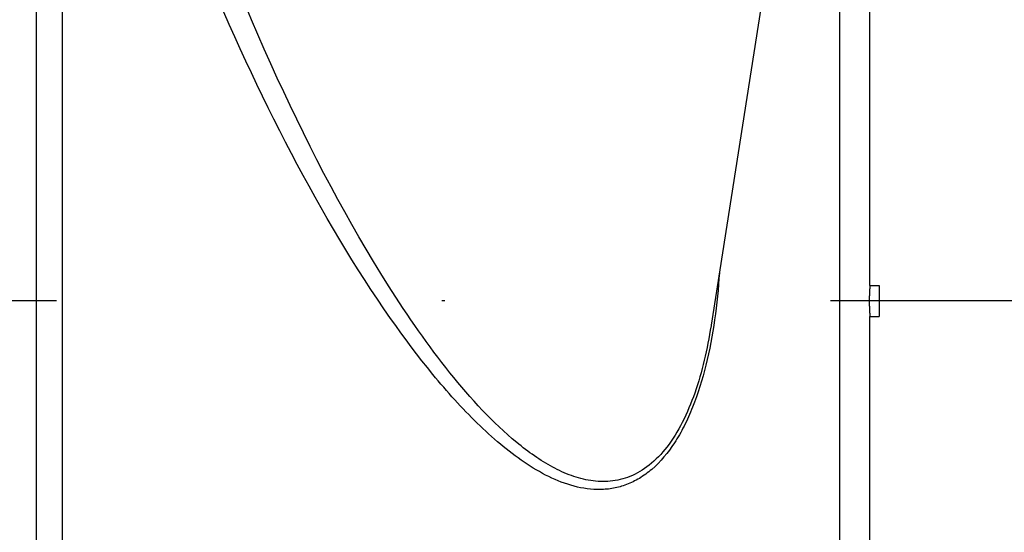
# Model space of a CAD drawing. Units: millimetres. Extents: x -735 to 735, y -520 to 520.
# Drawn here: x -390 to -359, y -48 to -31 of the extents above; entities that cross this region are included whole.
import ezdxf

# ---------------------------------------------------------------- set-up
doc = ezdxf.new("R2010")
doc.units = ezdxf.units.MM
doc.header["$LTSCALE"] = 50
doc.linetypes.add('DASHDOT', pattern=[1, 0.5, -0.25, 0, -0.25])
doc.layers.add('_ASTD_ACHSEN', color=7, linetype='CONTINUOUS')
doc.layers.add('L', color=7, linetype='CONTINUOUS')

# ---------------------------------------------------------------- blocks, each defined once
blk = doc.blocks.new('B-38')
at = {"layer": 'L', "color": 4, "linetype": 'DASHDOT'}
blk.add_line((-339.145037, -40.082488), (-572.597856, -40.082488), dxfattribs=at)
blk = doc.blocks.new('B-4658')
at = {"layer": '_ASTD_ACHSEN', "color": 2, "linetype": 'CONTINUOUS'}
for p, q in [((-362.861831, -39.584342), (-362.861831, -11.485107)), ((-365.406922, -24.266412), (-368.012615, -40.870375)), ((-362.86329, -39.601385), (-362.863404, -39.602884)), ((-362.863174, -39.599888), (-362.86329, -39.601385)), ((-362.863053, -39.598395), (-362.863174, -39.599888)), ((-362.862927, -39.596907), (-362.863053, -39.598395)), ((-362.862795, -39.595426), (-362.862927, -39.596907)), ((-362.862654, -39.593954), (-362.862795, -39.595426)), ((-362.862603, -39.593437), (-362.862654, -39.593954)), ((-362.862551, -39.592921), (-362.862603, -39.593437)), ((-362.862501, -39.592403), (-362.862551, -39.592921)), ((-362.862452, -39.591883), (-362.862501, -39.592403)), ((-362.862407, -39.591359), (-362.862452, -39.591883)), ((-362.862367, -39.590831), (-362.862407, -39.591359)), ((-362.862331, -39.590296), (-362.862367, -39.590831)), ((-362.862303, -39.589755), (-362.862331, -39.590296)), ((-362.862286, -39.589362), (-362.862303, -39.589755)), ((-362.862271, -39.588968), (-362.862286, -39.589362)), ((-362.862254, -39.588576), (-362.862271, -39.588968)), ((-362.862233, -39.588189), (-362.862254, -39.588576)), ((-362.862204, -39.587809), (-362.862233, -39.588189)), ((-362.862165, -39.587441), (-362.862204, -39.587809)), ((-362.862114, -39.587086), (-362.862165, -39.587441)), ((-362.862047, -39.586748), (-362.862114, -39.587086)), ((-362.861999, -39.586554), (-362.862047, -39.586748)), ((-362.861949, -39.586361), (-362.861999, -39.586554)), ((-362.861952, -39.584458), (-362.861955, -39.584538)), ((-362.861955, -39.584538), (-362.861947, -39.58463)), ((-362.861933, -39.584396), (-362.861952, -39.584458)), ((-362.861902, -39.586164), (-362.861949, -39.586361)), ((-362.861947, -39.58463), (-362.861931, -39.584731)), ((-362.861894, -39.584354), (-362.861933, -39.584396)), ((-362.861931, -39.584731), (-362.86191, -39.584836)), ((-362.86191, -39.584836), (-362.861889, -39.584941)), ((-362.861863, -39.585959), (-362.861902, -39.586164)), ((-362.861831, -39.584338), (-362.861894, -39.584354)), ((-362.861889, -39.584941), (-362.861846, -39.585236)), ((-362.861838, -39.58574), (-362.861863, -39.585959)), ((-362.861846, -39.585236), (-362.86183, -39.5855)), ((-362.861841, -39.584338), (-362.561831, -39.584338)), ((-362.86183, -39.5855), (-362.861838, -39.58574)), ((-362.561831, -39.584338), (-362.561831, -40.084338)), ((-362.880359, -39.916395), (-362.880674, -39.92812)), ((-362.88002, -39.90467), (-362.880359, -39.916395)), ((-362.879659, -39.892946), (-362.88002, -39.90467)), ((-362.879306, -39.88214), (-362.879659, -39.892946)), ((-362.878933, -39.871335), (-362.879306, -39.88214)), ((-362.878541, -39.860531), (-362.878933, -39.871335)), ((-362.87813, -39.849727), (-362.878541, -39.860531)), ((-362.877699, -39.838924), (-362.87813, -39.849727)), ((-362.877249, -39.828122), (-362.877699, -39.838924)), ((-362.876779, -39.817321), (-362.877249, -39.828122)), ((-362.87629, -39.806521), (-362.876779, -39.817321)), ((-362.875845, -39.797051), (-362.87629, -39.806521)), ((-362.875385, -39.787583), (-362.875845, -39.797051)), ((-362.87491, -39.778114), (-362.875385, -39.787583)), ((-362.87442, -39.768647), (-362.87491, -39.778114)), ((-362.873915, -39.75918), (-362.87442, -39.768647)), ((-362.873396, -39.749714), (-362.873915, -39.75918)), ((-362.872861, -39.740249), (-362.873396, -39.749714)), ((-362.872312, -39.730784), (-362.872861, -39.740249)), ((-362.87185, -39.723012), (-362.872312, -39.730784)), ((-362.871377, -39.71524), (-362.87185, -39.723012)), ((-362.870895, -39.707468), (-362.871377, -39.71524)), ((-362.870402, -39.699698), (-362.870895, -39.707468)), ((-362.869899, -39.691928), (-362.870402, -39.699698)), ((-362.869385, -39.684159), (-362.869899, -39.691928)), ((-362.868861, -39.676391), (-362.869385, -39.684159)), ((-362.868326, -39.668625), (-362.868861, -39.676391)), ((-362.868106, -39.665472), (-362.868326, -39.668625)), ((-362.867884, -39.662319), (-362.868106, -39.665472)), ((-362.867661, -39.659166), (-362.867884, -39.662319)), ((-362.867436, -39.656014), (-362.867661, -39.659166)), ((-362.867209, -39.652861), (-362.867436, -39.656014)), ((-362.866981, -39.649708), (-362.867209, -39.652861)), ((-362.866752, -39.646555), (-362.866981, -39.649708)), ((-362.866522, -39.643401), (-362.866752, -39.646555)), ((-362.866329, -39.640777), (-362.866522, -39.643401)), ((-362.866135, -39.638152), (-362.866329, -39.640777)), ((-362.865939, -39.635528), (-362.866135, -39.638152)), ((-362.865743, -39.632905), (-362.865939, -39.635528)), ((-362.865544, -39.630282), (-362.865743, -39.632905)), ((-362.865344, -39.627659), (-362.865544, -39.630282)), ((-362.865141, -39.625039), (-362.865344, -39.627659)), ((-362.864936, -39.622419), (-362.865141, -39.625039)), ((-362.864772, -39.620355), (-362.864936, -39.622419)), ((-362.864607, -39.618292), (-362.864772, -39.620355)), ((-362.864442, -39.616228), (-362.864607, -39.618292)), ((-362.864277, -39.614163), (-362.864442, -39.616228)), ((-362.864113, -39.612097), (-362.864277, -39.614163)), ((-362.86395, -39.610029), (-362.864113, -39.612097)), ((-362.863789, -39.607958), (-362.86395, -39.610029)), ((-362.86363, -39.605883), (-362.863789, -39.607958)), ((-362.863517, -39.604384), (-362.86363, -39.605883)), ((-362.863404, -39.602884), (-362.863517, -39.604384)), ((-362.882688, -40.07214), (-362.8827, -40.084338)), ((-362.8827, -40.084338), (-362.882688, -40.096537)), ((-362.882651, -40.059941), (-362.882688, -40.07214)), ((-362.882688, -40.096537), (-362.882651, -40.108735)), ((-362.882589, -40.047743), (-362.882651, -40.059941)), ((-362.882651, -40.108735), (-362.882589, -40.120934)), ((-362.882503, -40.035544), (-362.882589, -40.047743)), ((-362.882589, -40.120934), (-362.882503, -40.133132)), ((-362.882392, -40.023346), (-362.882503, -40.035544)), ((-362.882503, -40.133132), (-362.882392, -40.14533)), ((-362.882256, -40.011148), (-362.882392, -40.023346)), ((-362.882392, -40.14533), (-362.882256, -40.157528)), ((-362.882095, -39.998951), (-362.882256, -40.011148)), ((-362.882256, -40.157528), (-362.882095, -40.169726)), ((-362.88191, -39.986753), (-362.882095, -39.998951)), ((-362.882095, -40.169726), (-362.88191, -40.181923)), ((-362.881708, -39.975026), (-362.88191, -39.986753)), ((-362.88191, -40.181923), (-362.881708, -40.193651)), ((-362.881484, -39.963299), (-362.881708, -39.975026)), ((-362.881708, -40.193651), (-362.881484, -40.205378)), ((-362.881237, -39.951572), (-362.881484, -39.963299)), ((-362.881484, -40.205378), (-362.881237, -40.217105)), ((-362.880967, -39.939845), (-362.881237, -39.951572)), ((-362.881237, -40.217105), (-362.880967, -40.228831)), ((-362.880674, -39.92812), (-362.880967, -39.939845)), ((-362.880967, -40.228831), (-362.880674, -40.240557)), ((-362.561831, -40.084338), (-362.561831, -40.584338)), ((-362.880674, -40.240557), (-362.880359, -40.252282)), ((-362.880359, -40.252282), (-362.88002, -40.264007)), ((-362.88002, -40.264007), (-362.879659, -40.27573)), ((-362.879659, -40.27573), (-362.879306, -40.286536)), ((-362.879306, -40.286536), (-362.878933, -40.297341)), ((-362.878933, -40.297341), (-362.878541, -40.308146)), ((-362.878541, -40.308146), (-362.87813, -40.318949)), ((-362.87813, -40.318949), (-362.877699, -40.329752)), ((-362.877699, -40.329752), (-362.877249, -40.340554)), ((-362.877249, -40.340554), (-362.876779, -40.351355)), ((-362.876779, -40.351355), (-362.87629, -40.362156)), ((-362.87629, -40.362156), (-362.875845, -40.371625)), ((-362.875845, -40.371625), (-362.875385, -40.381094)), ((-362.875385, -40.381094), (-362.87491, -40.390562)), ((-362.87491, -40.390562), (-362.87442, -40.40003)), ((-362.87442, -40.40003), (-362.873915, -40.409496)), ((-362.873915, -40.409496), (-362.873396, -40.418962)), ((-362.873396, -40.418962), (-362.872861, -40.428428)), ((-362.872861, -40.428428), (-362.872312, -40.437892)), ((-362.872312, -40.437892), (-362.87185, -40.445665)), ((-362.87185, -40.445665), (-362.871377, -40.453437)), ((-362.871377, -40.453437), (-362.870895, -40.461208)), ((-362.870895, -40.461208), (-362.870402, -40.468979)), ((-362.870402, -40.468979), (-362.869899, -40.476749)), ((-362.869899, -40.476749), (-362.869385, -40.484518)), ((-362.869385, -40.484518), (-362.868861, -40.492285)), ((-362.868861, -40.492285), (-362.868326, -40.500052)), ((-362.868326, -40.500052), (-362.868106, -40.503205)), ((-362.868106, -40.503205), (-362.867884, -40.506357)), ((-362.867884, -40.506357), (-362.867661, -40.50951)), ((-362.867661, -40.50951), (-362.867436, -40.512663)), ((-362.867436, -40.512663), (-362.867209, -40.515816)), ((-362.867209, -40.515816), (-362.866981, -40.518969)), ((-362.866981, -40.518969), (-362.866752, -40.522122)), ((-362.866752, -40.522122), (-362.866522, -40.525275)), ((-362.866522, -40.525275), (-362.866329, -40.5279)), ((-362.866329, -40.5279), (-362.866135, -40.530524)), ((-362.866135, -40.530524), (-362.865939, -40.533148)), ((-362.865939, -40.533148), (-362.865743, -40.535772)), ((-362.865743, -40.535772), (-362.865544, -40.538395)), ((-362.865544, -40.538395), (-362.865344, -40.541017)), ((-362.865344, -40.541017), (-362.865141, -40.543638)), ((-362.865141, -40.543638), (-362.864936, -40.546257)), ((-362.864936, -40.546257), (-362.864772, -40.548321)), ((-362.864772, -40.548321), (-362.864607, -40.550385)), ((-362.864607, -40.550385), (-362.864442, -40.552449)), ((-362.864442, -40.552449), (-362.864277, -40.554513)), ((-362.864277, -40.554513), (-362.864113, -40.556579)), ((-362.864113, -40.556579), (-362.86395, -40.558648)), ((-362.86395, -40.558648), (-362.863789, -40.560719)), ((-368.013269, -40.874538), (-368.015193, -40.886757)), ((-362.863789, -40.560719), (-362.86363, -40.562794)), ((-362.86363, -40.562794), (-362.863517, -40.564293)), ((-362.863517, -40.564293), (-362.863404, -40.565793)), ((-362.863404, -40.565793), (-362.86329, -40.567292)), ((-362.86329, -40.567292), (-362.863174, -40.568789)), ((-362.863174, -40.568789), (-362.863053, -40.570282)), ((-362.863053, -40.570282), (-362.862927, -40.57177)), ((-362.862927, -40.57177), (-362.862795, -40.57325)), ((-362.862795, -40.57325), (-362.862654, -40.574723)), ((-362.862654, -40.574723), (-362.862603, -40.575239)), ((-362.862603, -40.575239), (-362.862551, -40.575756)), ((-362.862551, -40.575756), (-362.862501, -40.576273)), ((-362.862501, -40.576273), (-362.862452, -40.576794)), ((-362.862452, -40.576794), (-362.862407, -40.577317)), ((-362.862407, -40.577317), (-362.862367, -40.577846)), ((-362.862367, -40.577846), (-362.862331, -40.57838)), ((-362.862331, -40.57838), (-362.862303, -40.578922)), ((-362.862303, -40.578922), (-362.862286, -40.579315)), ((-362.862286, -40.579315), (-362.862271, -40.579708)), ((-362.862271, -40.579708), (-362.862254, -40.5801)), ((-362.862254, -40.5801), (-362.862233, -40.580488)), ((-362.862233, -40.580488), (-362.862204, -40.580867)), ((-362.862204, -40.580867), (-362.862165, -40.581236)), ((-362.862165, -40.581236), (-362.862114, -40.581591)), ((-362.862114, -40.581591), (-362.862047, -40.581928)), ((-362.862047, -40.581928), (-362.861999, -40.582123)), ((-362.861999, -40.582123), (-362.861949, -40.582316)), ((-362.861947, -40.584047), (-362.861955, -40.584139)), ((-362.861955, -40.584139), (-362.861952, -40.584218)), ((-362.861952, -40.584218), (-362.861933, -40.584281)), ((-362.861949, -40.582316), (-362.861902, -40.582512)), ((-362.861931, -40.583946), (-362.861947, -40.584047)), ((-362.861933, -40.584281), (-362.861894, -40.584322)), ((-362.86191, -40.583841), (-362.861931, -40.583946)), ((-362.861889, -40.583735), (-362.86191, -40.583841)), ((-362.861902, -40.582512), (-362.861863, -40.582717)), ((-362.861894, -40.584322), (-362.861831, -40.584338)), ((-362.861846, -40.58344), (-362.861889, -40.583735)), ((-362.861863, -40.582717), (-362.861838, -40.582937)), ((-362.86183, -40.583176), (-362.861846, -40.58344)), ((-362.861841, -40.584338), (-362.561831, -40.584338)), ((-362.861838, -40.582937), (-362.86183, -40.583176)), ((-362.861831, -86.548026), (-362.861831, -40.584335)), ((-362.861831, -86.548026), (-362.861831, -40.584335))]:
    blk.add_line(p, q, dxfattribs=at)
at = {"layer": '_ASTD_ACHSEN', "color": 9, "linetype": 'CONTINUOUS'}
for p, q in [((-389.902556, -14.563592), (-389.902556, -109.873725)), ((-389.065769, -16.988038), (-389.065769, -109.582784)), ((-363.841105, -109.580965), (-363.841105, -17.725227)), ((-382.918605, -30.957021), (-383.119262, -30.480457)), ((-383.640453, -31.103876), (-383.815329, -30.704461)), ((-382.714653, -31.432193), (-382.918605, -30.957021)), ((-383.463199, -31.502246), (-383.640453, -31.103876)), ((-383.283563, -31.899552), (-383.463199, -31.502246)), ((-382.507395, -31.905938), (-382.714653, -31.432193)), ((-383.101545, -32.295771), (-383.283563, -31.899552)), ((-382.296822, -32.378218), (-382.507395, -31.905938)), ((-382.924497, -32.675234), (-383.101545, -32.295771)), ((-382.082921, -32.848997), (-382.296822, -32.378218)), ((-382.74522, -33.053646), (-382.924497, -32.675234)), ((-381.876389, -33.29529), (-382.082921, -32.848997)), ((-382.563684, -33.430974), (-382.74522, -33.053646)), ((-382.379859, -33.807188), (-382.563684, -33.430974)), ((-381.666768, -33.740133), (-381.876389, -33.29529)), ((-382.193715, -34.182255), (-382.379859, -33.807188)), ((-381.453991, -34.183468), (-381.666768, -33.740133)), ((-382.005223, -34.556143), (-382.193715, -34.182255)), ((-381.237988, -34.625238), (-381.453991, -34.183468)), ((-381.814352, -34.928821), (-382.005223, -34.556143)), ((-381.018691, -35.065383), (-381.237988, -34.625238)), ((-381.621072, -35.300256), (-381.814352, -34.928821)), ((-380.796031, -35.503847), (-381.018691, -35.065383)), ((-381.433945, -35.654281), (-381.621072, -35.300256)), ((-381.244528, -36.007088), (-381.433945, -35.654281)), ((-380.569939, -35.940569), (-380.796031, -35.503847)), ((-381.052765, -36.358627), (-381.244528, -36.007088)), ((-380.340348, -36.375493), (-380.569939, -35.940569)), ((-380.858596, -36.708846), (-381.052765, -36.358627)), ((-380.120276, -36.784435), (-380.340348, -36.375493)), ((-380.661962, -37.057693), (-380.858596, -36.708846)), ((-379.896877, -37.191585), (-380.120276, -36.784435)), ((-380.462807, -37.405116), (-380.661962, -37.057693)), ((-379.670007, -37.596807), (-379.896877, -37.191585)), ((-380.26107, -37.751064), (-380.462807, -37.405116)), ((-379.439521, -37.999964), (-379.670007, -37.596807)), ((-380.056695, -38.095486), (-380.26107, -37.751064)), ((-379.205274, -38.40092), (-379.439521, -37.999964)), ((-379.860047, -38.42119), (-380.056695, -38.095486)), ((-379.660866, -38.745363), (-379.860047, -38.42119)), ((-378.967121, -38.799539), (-379.205274, -38.40092)), ((-379.459051, -39.067899), (-379.660866, -38.745363)), ((-378.724917, -39.195684), (-378.967121, -38.799539)), ((-379.254504, -39.388691), (-379.459051, -39.067899)), ((-378.478518, -39.589219), (-378.724917, -39.195684)), ((-367.744882, -39.166231), (-367.757934, -39.357963)), ((-379.047125, -39.707632), (-379.254504, -39.388691)), ((-378.359899, -39.775294), (-378.478518, -39.589219)), ((-367.77268, -39.549593), (-367.789173, -39.741094)), ((-367.757934, -39.357963), (-367.77268, -39.549593)), ((-378.836814, -40.024616), (-379.047125, -39.707632)), ((-378.240267, -39.960717), (-378.359899, -39.775294)), ((-367.789173, -39.741094), (-367.807467, -39.932438)), ((-378.623473, -40.339537), (-378.836814, -40.024616)), ((-378.11959, -40.14546), (-378.240267, -39.960717)), ((-377.997834, -40.329493), (-378.11959, -40.14546)), ((-367.827618, -40.1236), (-367.849678, -40.314553)), ((-367.807467, -39.932438), (-367.827618, -40.1236)), ((-378.407002, -40.652287), (-378.623473, -40.339537)), ((-377.874969, -40.512785), (-377.997834, -40.329493)), ((-377.75096, -40.695306), (-377.874969, -40.512785)), ((-367.873702, -40.50527), (-367.899745, -40.695724)), ((-367.849678, -40.314553), (-367.873702, -40.50527)), ((-378.242997, -40.8847), (-378.407002, -40.652287)), ((-377.625776, -40.877026), (-377.75096, -40.695306)), ((-377.499383, -41.057915), (-377.625776, -40.877026)), ((-367.899745, -40.695724), (-367.927191, -40.881483)), ((-378.077075, -41.115795), (-378.242997, -40.8847)), ((-377.909154, -41.345468), (-378.077075, -41.115795)), ((-377.37685, -41.230793), (-377.499383, -41.057915)), ((-368.062316, -41.169222), (-368.087799, -41.310134)), ((-368.038128, -41.028092), (-368.062316, -41.169222)), ((-368.015194, -40.886767), (-368.038128, -41.028092)), ((-367.956699, -41.066926), (-367.988353, -41.252013)), ((-367.927191, -40.881483), (-367.956699, -41.066926)), ((-377.739154, -41.573614), (-377.909154, -41.345468)), ((-377.253131, -41.40283), (-377.37685, -41.230793)), ((-377.128184, -41.573977), (-377.253131, -41.40283)), ((-368.11462, -41.450803), (-368.14282, -41.591206)), ((-368.087799, -41.310134), (-368.11462, -41.450803)), ((-368.022239, -41.436703), (-368.058439, -41.620956)), ((-367.988353, -41.252013), (-368.022239, -41.436703)), ((-377.566992, -41.80013), (-377.739154, -41.573614)), ((-377.392588, -42.02491), (-377.566992, -41.80013)), ((-377.001966, -41.744187), (-377.128184, -41.573977)), ((-376.874435, -41.913411), (-377.001966, -41.744187)), ((-368.172441, -41.731319), (-368.203523, -41.871119)), ((-368.14282, -41.591206), (-368.172441, -41.731319)), ((-368.09704, -41.804731), (-368.138125, -41.987989)), ((-368.058439, -41.620956), (-368.09704, -41.804731)), ((-377.215862, -42.24785), (-377.392588, -42.02491)), ((-376.74555, -42.081602), (-376.874435, -41.913411)), ((-376.615267, -42.248711), (-376.74555, -42.081602)), ((-368.269027, -42.144829), (-368.303445, -42.278702)), ((-368.23611, -42.010582), (-368.269027, -42.144829)), ((-368.203523, -41.871119), (-368.23611, -42.010582)), ((-368.138125, -41.987989), (-368.181778, -42.170689)), ((-377.036731, -42.468845), (-377.215862, -42.24785)), ((-376.950101, -42.573921), (-377.036731, -42.468845)), ((-376.483545, -42.414692), (-376.615267, -42.248711)), ((-376.356657, -42.57174), (-376.483545, -42.414692)), ((-368.339423, -42.41216), (-368.377024, -42.545167)), ((-368.303445, -42.278702), (-368.339423, -42.41216)), ((-368.225815, -42.344068), (-368.272391, -42.516801)), ((-368.181778, -42.170689), (-368.225815, -42.344068)), ((-376.862886, -42.678508), (-376.950101, -42.573921)), ((-376.775069, -42.782587), (-376.862886, -42.678508)), ((-376.686635, -42.886139), (-376.775069, -42.782587)), ((-376.22836, -42.727643), (-376.356657, -42.57174)), ((-376.09859, -42.882324), (-376.22836, -42.727643)), ((-368.416308, -42.677683), (-368.457336, -42.80967)), ((-368.377024, -42.545167), (-368.416308, -42.677683)), ((-368.321642, -42.688787), (-368.373702, -42.859923)), ((-368.272391, -42.516801), (-368.321642, -42.688787)), ((-376.597568, -42.989144), (-376.686635, -42.886139)), ((-376.507852, -43.091583), (-376.597568, -42.989144)), ((-376.417472, -43.193436), (-376.507852, -43.091583)), ((-375.967285, -43.035706), (-376.09859, -42.882324)), ((-375.834381, -43.187712), (-375.967285, -43.035706)), ((-368.544867, -43.0719), (-368.588636, -43.194246)), ((-368.500168, -42.941089), (-368.544867, -43.0719)), ((-368.457336, -42.80967), (-368.500168, -42.941089)), ((-368.428708, -43.030106), (-368.486794, -43.199234)), ((-368.373702, -42.859923), (-368.428708, -43.030106)), ((-376.32641, -43.294685), (-376.417472, -43.193436)), ((-376.237721, -43.391965), (-376.32641, -43.294685)), ((-376.148363, -43.488634), (-376.237721, -43.391965)), ((-375.699813, -43.338267), (-375.834381, -43.187712)), ((-375.563519, -43.487291), (-375.699813, -43.338267)), ((-368.63419, -43.315949), (-368.681612, -43.436937)), ((-368.588636, -43.194246), (-368.63419, -43.315949)), ((-368.548094, -43.367203), (-368.612744, -43.533912)), ((-368.486794, -43.199234), (-368.548094, -43.367203)), ((-376.058319, -43.584665), (-376.148363, -43.488634)), ((-375.967569, -43.68003), (-376.058319, -43.584665)), ((-375.876096, -43.774702), (-375.967569, -43.68003)), ((-375.425435, -43.63471), (-375.563519, -43.487291)), ((-375.293593, -43.772094), (-375.425435, -43.63471)), ((-368.782391, -43.676475), (-368.835914, -43.79488)), ((-368.730985, -43.557136), (-368.782391, -43.676475)), ((-368.681612, -43.436937), (-368.730985, -43.557136)), ((-368.67669, -43.689338), (-368.70987, -43.76654)), ((-368.644321, -43.611787), (-368.67669, -43.689338)), ((-368.612744, -43.533912), (-368.644321, -43.611787)), ((-375.783882, -43.868652), (-375.876096, -43.774702)), ((-375.69091, -43.961853), (-375.783882, -43.868652)), ((-375.59716, -44.054279), (-375.69091, -43.961853)), ((-375.5062, -44.142451), (-375.59716, -44.054279)), ((-375.16002, -43.90782), (-375.293593, -43.772094)), ((-375.02463, -44.041727), (-375.16002, -43.90782)), ((-374.88734, -44.173652), (-375.02463, -44.041727)), ((-368.949644, -44.0286), (-369.004259, -44.133013)), ((-368.891638, -43.91228), (-368.949644, -44.0286)), ((-368.835914, -43.79488), (-368.891638, -43.91228)), ((-368.851128, -44.071398), (-368.888682, -44.146507)), ((-368.81449, -43.995824), (-368.851128, -44.071398)), ((-368.778749, -43.919807), (-368.81449, -43.995824)), ((-368.743882, -43.843371), (-368.778749, -43.919807)), ((-368.70987, -43.76654), (-368.743882, -43.843371)), ((-375.414482, -44.229838), (-375.5062, -44.142451)), ((-375.321984, -44.316399), (-375.414482, -44.229838)), ((-375.228684, -44.402093), (-375.321984, -44.316399)), ((-374.748064, -44.303432), (-374.88734, -44.173652)), ((-374.606717, -44.430906), (-374.748064, -44.303432)), ((-369.119686, -44.3385), (-369.18068, -44.439323)), ((-369.060909, -44.236355), (-369.119686, -44.3385)), ((-369.004259, -44.133013), (-369.060909, -44.236355)), ((-369.000006, -44.356049), (-369.038912, -44.424935)), ((-368.962018, -44.286669), (-369.000006, -44.356049)), ((-368.92492, -44.216815), (-368.962018, -44.286669)), ((-368.888682, -44.146507), (-368.92492, -44.216815)), ((-375.134559, -44.486878), (-375.228684, -44.402093)), ((-375.039589, -44.570715), (-375.134559, -44.486878)), ((-374.943749, -44.653561), (-375.039589, -44.570715)), ((-374.84702, -44.735377), (-374.943749, -44.653561)), ((-374.463215, -44.55591), (-374.606717, -44.430906)), ((-374.317473, -44.678283), (-374.463215, -44.55591)), ((-374.247508, -44.73538), (-374.317473, -44.678283)), ((-369.30969, -44.636503), (-369.377889, -44.732608)), ((-369.243985, -44.5387), (-369.30969, -44.636503)), ((-369.204288, -44.695137), (-369.283245, -44.812398)), ((-369.18068, -44.439323), (-369.243985, -44.5387)), ((-369.161425, -44.628427), (-369.204288, -44.695137)), ((-369.119593, -44.561144), (-369.161425, -44.628427)), ((-369.078765, -44.493306), (-369.119593, -44.561144)), ((-369.038912, -44.424935), (-369.078765, -44.493306)), ((-374.753571, -44.812686), (-374.84702, -44.735377)), ((-374.659261, -44.88895), (-374.753571, -44.812686)), ((-374.564063, -44.964104), (-374.659261, -44.88895)), ((-374.467954, -45.038085), (-374.564063, -44.964104)), ((-374.177005, -44.791814), (-374.247508, -44.73538)), ((-374.105951, -44.847551), (-374.177005, -44.791814)), ((-374.034332, -44.902557), (-374.105951, -44.847551)), ((-373.962133, -44.956797), (-374.034332, -44.902557)), ((-373.889342, -45.010238), (-373.962133, -44.956797)), ((-373.815943, -45.062845), (-373.889342, -45.010238)), ((-369.579222, -44.987235), (-369.647698, -45.064722)), ((-369.512896, -44.907899), (-369.579222, -44.987235)), ((-369.448672, -44.82689), (-369.512896, -44.907899)), ((-369.365651, -44.927427), (-369.451594, -45.039874)), ((-369.377889, -44.732608), (-369.448672, -44.82689)), ((-369.283245, -44.812398), (-369.365651, -44.927427)), ((-374.370908, -45.11083), (-374.467954, -45.038085)), ((-374.272899, -45.182275), (-374.370908, -45.11083)), ((-374.173902, -45.252355), (-374.272899, -45.182275)), ((-374.073891, -45.321009), (-374.173902, -45.252355)), ((-373.97764, -45.385026), (-374.073891, -45.321009)), ((-373.741924, -45.114585), (-373.815943, -45.062845)), ((-373.670164, -45.163475), (-373.741924, -45.114585)), ((-373.597806, -45.211484), (-373.670164, -45.163475)), ((-373.524841, -45.258566), (-373.597806, -45.211484)), ((-373.451257, -45.304673), (-373.524841, -45.258566)), ((-373.377044, -45.349758), (-373.451257, -45.304673)), ((-373.302191, -45.393774), (-373.377044, -45.349758)), ((-369.866485, -45.284325), (-369.944024, -45.352653)), ((-369.791282, -45.213443), (-369.866485, -45.284325)), ((-369.718369, -45.140184), (-369.791282, -45.213443)), ((-369.634435, -45.255621), (-369.731506, -45.358223)), ((-369.647698, -45.064722), (-369.718369, -45.140184)), ((-369.54116, -45.149388), (-369.634435, -45.255621)), ((-369.451594, -45.039874), (-369.54116, -45.149388)), ((-373.880427, -45.447592), (-373.97764, -45.385026)), ((-373.782234, -45.508608), (-373.880427, -45.447592)), ((-373.683044, -45.567978), (-373.782234, -45.508608)), ((-373.582836, -45.625604), (-373.683044, -45.567978)), ((-373.481594, -45.681386), (-373.582836, -45.625604)), ((-373.226689, -45.436673), (-373.302191, -45.393774)), ((-373.150526, -45.478408), (-373.226689, -45.436673)), ((-373.076729, -45.517357), (-373.150526, -45.478408)), ((-373.002311, -45.555122), (-373.076729, -45.517357)), ((-372.92727, -45.591635), (-373.002311, -45.555122)), ((-372.851605, -45.626828), (-372.92727, -45.591635)), ((-372.775314, -45.660635), (-372.851605, -45.626828)), ((-372.698395, -45.692989), (-372.775314, -45.660635)), ((-370.400234, -45.667801), (-370.480412, -45.709473)), ((-370.321619, -45.623191), (-370.400234, -45.667801)), ((-370.244624, -45.575786), (-370.321619, -45.623191)), ((-370.169308, -45.525732), (-370.244624, -45.575786)), ((-370.095729, -45.473172), (-370.169308, -45.525732)), ((-370.082843, -45.668941), (-370.132893, -45.706195)), ((-370.023946, -45.41825), (-370.095729, -45.473172)), ((-370.033571, -45.630654), (-370.082843, -45.668941)), ((-369.985082, -45.591373), (-370.033571, -45.630654)), ((-369.944024, -45.352653), (-370.023946, -45.41825)), ((-369.937382, -45.551136), (-369.985082, -45.591373)), ((-369.83246, -45.456844), (-369.937382, -45.551136)), ((-369.731506, -45.358223), (-369.83246, -45.456844)), ((-373.379298, -45.735229), (-373.481594, -45.681386)), ((-373.27593, -45.787033), (-373.379298, -45.735229)), ((-373.176457, -45.834383), (-373.27593, -45.787033)), ((-373.075999, -45.879644), (-373.176457, -45.834383)), ((-372.974559, -45.922663), (-373.075999, -45.879644)), ((-372.872142, -45.963288), (-372.974559, -45.922663)), ((-372.768751, -46.001369), (-372.872142, -45.963288)), ((-372.620847, -45.723822), (-372.698395, -45.692989)), ((-372.542669, -45.753067), (-372.620847, -45.723822)), ((-372.466525, -45.779752), (-372.542669, -45.753067)), ((-372.389814, -45.804806), (-372.466525, -45.779752)), ((-372.312563, -45.828143), (-372.389814, -45.804806)), ((-372.234794, -45.849678), (-372.312563, -45.828143)), ((-372.156534, -45.869327), (-372.234794, -45.849678)), ((-372.077805, -45.887002), (-372.156534, -45.869327)), ((-371.998634, -45.902619), (-372.077805, -45.887002)), ((-371.919045, -45.916092), (-371.998634, -45.902619)), ((-371.840127, -45.927205), (-371.919045, -45.916092)), ((-371.760902, -45.936073), (-371.840127, -45.927205)), ((-371.681445, -45.942623), (-371.760902, -45.936073)), ((-371.601832, -45.946781), (-371.681445, -45.942623)), ((-371.522139, -45.948475), (-371.601832, -45.946781)), ((-371.442443, -45.947629), (-371.522139, -45.948475)), ((-371.362818, -45.944171), (-371.442443, -45.947629)), ((-371.283341, -45.938027), (-371.362818, -45.944171)), ((-371.201543, -45.928806), (-371.283341, -45.938027)), ((-371.120098, -45.916663), (-371.201543, -45.928806)), ((-371.039119, -45.901615), (-371.120098, -45.916663)), ((-370.958721, -45.883679), (-371.039119, -45.901615)), ((-370.879018, -45.862875), (-370.958721, -45.883679)), ((-370.800124, -45.83922), (-370.879018, -45.862875)), ((-370.722153, -45.812731), (-370.800124, -45.83922)), ((-370.645219, -45.783426), (-370.722153, -45.812731)), ((-370.59739, -45.979633), (-370.65044, -46.003251)), ((-370.562093, -45.748063), (-370.645219, -45.783426)), ((-370.544889, -45.954815), (-370.59739, -45.979633)), ((-370.480412, -45.709473), (-370.562093, -45.748063)), ((-370.492956, -45.928824), (-370.544889, -45.954815)), ((-370.441612, -45.901687), (-370.492956, -45.928824)), ((-370.390879, -45.87343), (-370.441612, -45.901687)), ((-370.340778, -45.844081), (-370.390879, -45.87343)), ((-370.287665, -45.811358), (-370.340778, -45.844081)), ((-370.235309, -45.777442), (-370.287665, -45.811358)), ((-370.183717, -45.742375), (-370.235309, -45.777442)), ((-370.132893, -45.706195), (-370.183717, -45.742375)), ((-372.664391, -46.036753), (-372.768751, -46.001369)), ((-372.559064, -46.069289), (-372.664391, -46.036753)), ((-372.452776, -46.098824), (-372.559064, -46.069289)), ((-372.349103, -46.124385), (-372.452776, -46.098824)), ((-372.244655, -46.146835), (-372.349103, -46.124385)), ((-372.139554, -46.166012), (-372.244655, -46.146835)), ((-372.033922, -46.181753), (-372.139554, -46.166012)), ((-371.927879, -46.193895), (-372.033922, -46.181753)), ((-371.821547, -46.202276), (-371.927879, -46.193895)), ((-371.715047, -46.206732), (-371.821547, -46.202276)), ((-371.6085, -46.2071), (-371.715047, -46.206732)), ((-371.55493, -46.205691), (-371.6085, -46.2071)), ((-371.501402, -46.203198), (-371.55493, -46.205691)), ((-371.44794, -46.199613), (-371.501402, -46.203198)), ((-371.394566, -46.194928), (-371.44794, -46.199613)), ((-371.341305, -46.189135), (-371.394566, -46.194928)), ((-371.28818, -46.182225), (-371.341305, -46.189135)), ((-371.235213, -46.17419), (-371.28818, -46.182225)), ((-371.182429, -46.165021), (-371.235213, -46.17419)), ((-371.128337, -46.154399), (-371.182429, -46.165021)), ((-371.074491, -46.142575), (-371.128337, -46.154399)), ((-371.020917, -46.129556), (-371.074491, -46.142575)), ((-370.967644, -46.11535), (-371.020917, -46.129556)), ((-370.914698, -46.099963), (-370.967644, -46.11535)), ((-370.862107, -46.083401), (-370.914698, -46.099963)), ((-370.809899, -46.065672), (-370.862107, -46.083401)), ((-370.758101, -46.046783), (-370.809899, -46.065672)), ((-370.704018, -46.025643), (-370.758101, -46.046783)), ((-370.65044, -46.003251), (-370.704018, -46.025643))]:
    blk.add_line(p, q, dxfattribs=at)

msp = doc.modelspace()

# ---------------------------------------------------------------- block references
at = {"layer": '_ASTD_ACHSEN'}
msp.add_blockref('B-4658', (0, 0), dxfattribs=at)
at = {"layer": 'L'}
msp.add_blockref('B-38', (0, 0), dxfattribs=at)

doc.saveas('drawing.dxf')
